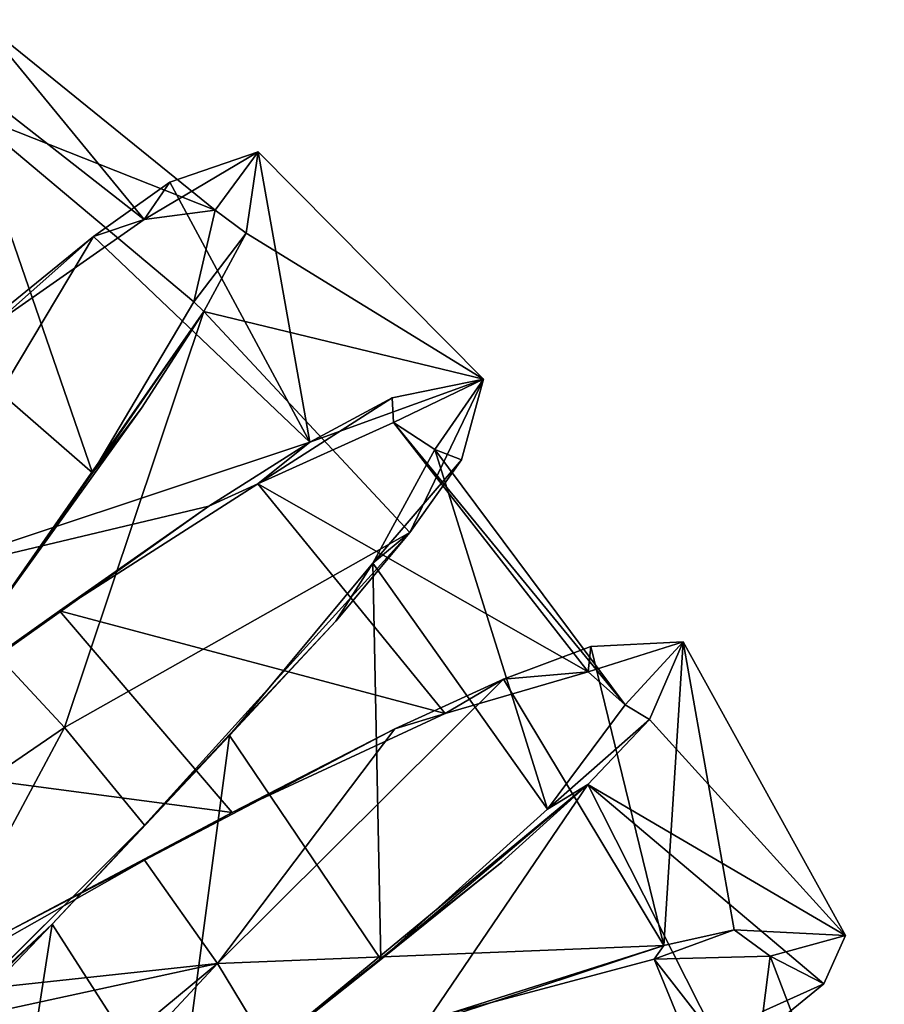
# Model space of a CAD drawing. Units: millimetres. Extents: x -353 to 315, y -111 to 100.
# Drawn here: x 301 to 312, y -20 to -7 of the extents above; entities that cross this region are included whole.
import ezdxf

# ---------------------------------------------------------------- set-up
doc = ezdxf.new("R2010")
doc.units = ezdxf.units.MM
doc.header["$LTSCALE"] = 21.359881
for name, color, linetype in [('877', 7, 'CONTINUOUS'), ('878', 7, 'CONTINUOUS'), ('919', 7, 'CONTINUOUS'), ('920', 7, 'CONTINUOUS'), ('921', 7, 'CONTINUOUS'), ('922', 7, 'CONTINUOUS')]:
    doc.layers.add(name, color=color, linetype=linetype)

msp = doc.modelspace()

# ---------------------------------------------------------------- linework, layer by layer
at = {"layer": '877', "linetype": 'CONTINUOUS'}
for points in [[(300.858, -15.035, 45.976), (297.788, -19.048, 44.049), (301.944, -16.2, 46.013), (300.858, -15.035, 45.976)], [(297.788, -19.048, 44.049), (299.379, -20.996, 44.11), (301.944, -16.2, 46.013), (297.788, -19.048, 44.049)], [(299.379, -20.996, 44.11), (302.951, -17.433, 46.051), (301.944, -16.2, 46.013), (299.379, -20.996, 44.11)], [(299.379, -20.996, 44.11), (300.439, -19.936, 45.195), (302.951, -17.433, 46.051), (299.379, -20.996, 44.11)], [(299.896, -19.603, 33.047), (302.951, -17.872, 32.058), (303.87, -19.172, 32.099), (299.896, -19.603, 33.047)], [(300.06, -22.332, 34.244), (298.63, -20.31, 34.18), (303.87, -19.172, 32.099), (300.06, -22.332, 34.244)], [(298.63, -20.31, 34.18), (299.896, -19.603, 33.047), (303.87, -19.172, 32.099), (298.63, -20.31, 34.18)], [(301.416, -21.809, 33.116), (300.06, -22.332, 34.244), (303.87, -19.172, 32.099), (301.416, -21.809, 33.116)], [(304.691, -20.534, 32.142), (301.416, -21.809, 33.116), (303.87, -19.172, 32.099), (304.691, -20.534, 32.142)]]:
    msp.add_3dface(points, dxfattribs=at)
at = {"layer": '878', "linetype": 'CONTINUOUS'}
for points in [[(305.033, -12.61, 33.946), (303.271, -9.334, 35.292), (304.38, -8.951, 38.787), (305.033, -12.61, 33.946)], [(307.216, -11.817, 38.877), (304.38, -8.951, 38.787), (304.228, -9.975, 42.317), (307.216, -11.817, 38.877)], [(307.216, -11.817, 38.877), (305.033, -12.61, 33.946), (304.38, -8.951, 38.787), (307.216, -11.817, 38.877)], [(305.033, -12.61, 33.946), (302.31, -10.018, 33.865), (303.271, -9.334, 35.292), (305.033, -12.61, 33.946)], [(302.31, -10.018, 33.865), (305.033, -12.61, 33.946), (299.704, -14.378, 31.948), (302.31, -10.018, 33.865)], [(301.142, -10.969, 32.779), (302.31, -10.018, 33.865), (299.704, -14.378, 31.948), (301.142, -10.969, 32.779)], [(307.216, -11.817, 38.877), (304.228, -9.975, 42.317), (303.696, -10.961, 43.802), (307.216, -11.817, 38.877)], [(303.696, -10.961, 43.802), (302.914, -12.181, 44.95), (300.858, -15.035, 45.976), (303.696, -10.961, 43.802)], [(303.696, -10.961, 43.802), (300.858, -15.035, 45.976), (301.944, -16.2, 46.013), (303.696, -10.961, 43.802)], [(306.288, -13.747, 43.89), (303.696, -10.961, 43.802), (301.944, -16.2, 46.013), (306.288, -13.747, 43.89)], [(306.288, -13.747, 43.89), (307.216, -11.817, 38.877), (303.696, -10.961, 43.802), (306.288, -13.747, 43.89)], [(307.216, -11.817, 38.877), (306.068, -12.05, 35.377), (305.033, -12.61, 33.946), (307.216, -11.817, 38.877)], [(306.288, -13.747, 43.89), (306.94, -12.829, 42.407), (307.216, -11.817, 38.877), (306.288, -13.747, 43.89)], [(305.033, -12.61, 33.946), (303.762, -13.415, 32.856), (299.704, -14.378, 31.948), (305.033, -12.61, 33.946)], [(303.762, -13.415, 32.856), (300.858, -15.475, 31.983), (299.704, -14.378, 31.948), (303.762, -13.415, 32.856)], [(302.951, -17.433, 46.051), (306.288, -13.747, 43.89), (301.944, -16.2, 46.013), (302.951, -17.433, 46.051)], [(302.951, -17.433, 46.051), (305.358, -14.864, 45.034), (306.288, -13.747, 43.89), (302.951, -17.433, 46.051)], [(309.484, -18.947, 34.144), (308.566, -15.183, 35.475), (309.729, -15.123, 38.981), (309.484, -18.947, 34.144)], [(311.772, -18.822, 39.103), (309.729, -15.123, 38.981), (309.307, -16.099, 42.51), (311.772, -18.822, 39.103)], [(310.372, -18.749, 35.197), (309.484, -18.947, 34.144), (309.729, -15.123, 38.981), (310.372, -18.749, 35.197)], [(311.772, -18.822, 39.103), (310.372, -18.749, 35.197), (309.729, -15.123, 38.981), (311.772, -18.822, 39.103)], [(309.484, -18.947, 34.144), (307.466, -15.593, 34.04), (308.566, -15.183, 35.475), (309.484, -18.947, 34.144)], [(307.466, -15.593, 34.04), (309.484, -18.947, 34.144), (303.87, -19.172, 32.099), (307.466, -15.593, 34.04)], [(306.099, -16.217, 32.943), (307.466, -15.593, 34.04), (303.87, -19.172, 32.099), (306.099, -16.217, 32.943)], [(311.772, -18.822, 39.103), (309.307, -16.099, 42.51), (308.529, -16.92, 43.99), (311.772, -18.822, 39.103)], [(302.951, -17.872, 32.058), (306.099, -16.217, 32.943), (303.87, -19.172, 32.099), (302.951, -17.872, 32.058)], [(308.529, -16.92, 43.99), (307.446, -17.897, 45.129), (304.691, -20.094, 46.135), (308.529, -16.92, 43.99)], [(308.529, -16.92, 43.99), (304.691, -20.094, 46.135), (305.408, -21.515, 46.18), (308.529, -16.92, 43.99)], [(310.295, -20.413, 44.097), (308.529, -16.92, 43.99), (305.408, -21.515, 46.18), (310.295, -20.413, 44.097)], [(311.498, -19.428, 41.791), (311.772, -18.822, 39.103), (308.529, -16.92, 43.99), (311.498, -19.428, 41.791)], [(311.498, -19.428, 41.791), (308.529, -16.92, 43.99), (310.295, -20.413, 44.097), (311.498, -19.428, 41.791)], [(309.484, -18.947, 34.144), (304.691, -20.534, 32.142), (303.87, -19.172, 32.099), (309.484, -18.947, 34.144)]]:
    msp.add_3dface(points, dxfattribs=at)
at = {"layer": '919', "linetype": 'CONTINUOUS'}
msp.add_3dface([(310.735, -19.772, 41.457), (311.498, -19.428, 41.791), (310.295, -20.413, 44.097), (310.735, -19.772, 41.457)], dxfattribs=at)
at = {"layer": '920', "linetype": 'CONTINUOUS'}
for points in [[(302.946, -9.806, 36.114), (303.839, -9.686, 39.299), (304.38, -8.951, 38.787), (302.946, -9.806, 36.114)], [(303.271, -9.334, 35.292), (302.946, -9.806, 36.114), (304.38, -8.951, 38.787), (303.271, -9.334, 35.292)], [(304.38, -8.951, 38.787), (303.839, -9.686, 39.299), (304.228, -9.975, 42.317), (304.38, -8.951, 38.787)], [(302.31, -10.018, 33.865), (302.946, -9.806, 36.114), (303.271, -9.334, 35.292), (302.31, -10.018, 33.865)], [(303.839, -9.686, 39.299), (303.57, -10.841, 42.368), (304.228, -9.975, 42.317), (303.839, -9.686, 39.299)], [(301.07, -11.116, 33.727), (302.946, -9.806, 36.114), (302.31, -10.018, 33.865), (301.07, -11.116, 33.727)], [(301.142, -10.969, 32.779), (301.07, -11.116, 33.727), (302.31, -10.018, 33.865), (301.142, -10.969, 32.779)], [(304.228, -9.975, 42.317), (303.57, -10.841, 42.368), (303.696, -10.961, 43.802), (304.228, -9.975, 42.317)], [(303.57, -10.841, 42.368), (302.297, -12.996, 44.478), (303.696, -10.961, 43.802), (303.57, -10.841, 42.368)], [(303.696, -10.961, 43.802), (302.297, -12.996, 44.478), (302.914, -12.181, 44.95), (303.696, -10.961, 43.802)], [(302.914, -12.181, 44.95), (302.297, -12.996, 44.478), (300.858, -15.035, 45.976), (302.914, -12.181, 44.95)], [(302.297, -12.996, 44.478), (300.436, -15.643, 45.053), (300.858, -15.035, 45.976), (302.297, -12.996, 44.478)], [(308.532, -15.5, 37.178), (308.999, -15.917, 40.424), (309.729, -15.123, 38.981), (308.532, -15.5, 37.178)], [(308.566, -15.183, 35.475), (308.532, -15.5, 37.178), (309.729, -15.123, 38.981), (308.566, -15.183, 35.475)], [(309.729, -15.123, 38.981), (308.999, -15.917, 40.424), (309.307, -16.099, 42.51), (309.729, -15.123, 38.981)], [(307.466, -15.593, 34.04), (308.532, -15.5, 37.178), (308.566, -15.183, 35.475), (307.466, -15.593, 34.04)], [(306.099, -16.217, 32.943), (306.736, -16.024, 34.484), (307.466, -15.593, 34.04), (306.099, -16.217, 32.943)], [(306.736, -16.024, 34.484), (308.532, -15.5, 37.178), (307.466, -15.593, 34.04), (306.736, -16.024, 34.484)], [(308.999, -15.917, 40.424), (308.023, -17.229, 43.307), (309.307, -16.099, 42.51), (308.999, -15.917, 40.424)], [(304.055, -17.272, 33.064), (306.736, -16.024, 34.484), (306.099, -16.217, 32.943), (304.055, -17.272, 33.064)], [(309.307, -16.099, 42.51), (308.023, -17.229, 43.307), (308.529, -16.92, 43.99), (309.307, -16.099, 42.51)], [(302.951, -17.872, 32.058), (304.055, -17.272, 33.064), (306.099, -16.217, 32.943), (302.951, -17.872, 32.058)], [(308.023, -17.229, 43.307), (305.926, -19.124, 44.998), (308.529, -16.92, 43.99), (308.023, -17.229, 43.307)], [(308.529, -16.92, 43.99), (305.926, -19.124, 44.998), (307.446, -17.897, 45.129), (308.529, -16.92, 43.99)], [(301.158, -18.807, 33.33), (304.055, -17.272, 33.064), (302.951, -17.872, 32.058), (301.158, -18.807, 33.33)], [(299.896, -19.603, 33.047), (301.158, -18.807, 33.33), (302.951, -17.872, 32.058), (299.896, -19.603, 33.047)], [(307.446, -17.897, 45.129), (305.926, -19.124, 44.998), (304.691, -20.094, 46.135), (307.446, -17.897, 45.129)], [(305.926, -19.124, 44.998), (303.372, -21.149, 45.041), (304.691, -20.094, 46.135), (305.926, -19.124, 44.998)]]:
    msp.add_3dface(points, dxfattribs=at)
at = {"layer": '921', "linetype": 'CONTINUOUS'}
for points in [[(300.008, -7.509, 36.04), (300.88, -7.288, 39.224), (302.946, -9.806, 36.114), (300.008, -7.509, 36.04)], [(300.88, -7.288, 39.224), (300.73, -8.455, 42.294), (303.839, -9.686, 39.299), (300.88, -7.288, 39.224)], [(302.946, -9.806, 36.114), (300.88, -7.288, 39.224), (303.839, -9.686, 39.299), (302.946, -9.806, 36.114)], [(301.07, -11.116, 33.727), (300.008, -7.509, 36.04), (302.946, -9.806, 36.114), (301.07, -11.116, 33.727)], [(300.73, -8.455, 42.294), (299.693, -10.727, 44.408), (302.297, -12.996, 44.478), (300.73, -8.455, 42.294)], [(303.839, -9.686, 39.299), (300.73, -8.455, 42.294), (303.57, -10.841, 42.368), (303.839, -9.686, 39.299)], [(303.57, -10.841, 42.368), (300.73, -8.455, 42.294), (302.297, -12.996, 44.478), (303.57, -10.841, 42.368)], [(302.297, -12.996, 44.478), (299.693, -10.727, 44.408), (300.436, -15.643, 45.053), (302.297, -12.996, 44.478)], [(304.375, -13.132, 34.398), (306.084, -12.362, 37.087), (308.532, -15.5, 37.178), (304.375, -13.132, 34.398)], [(306.084, -12.362, 37.087), (306.605, -12.701, 40.332), (308.999, -15.917, 40.424), (306.084, -12.362, 37.087)], [(308.532, -15.5, 37.178), (306.084, -12.362, 37.087), (308.999, -15.917, 40.424), (308.532, -15.5, 37.178)], [(306.605, -12.701, 40.332), (305.824, -14.13, 43.216), (308.023, -17.229, 43.307), (306.605, -12.701, 40.332)], [(308.999, -15.917, 40.424), (306.605, -12.701, 40.332), (308.023, -17.229, 43.307), (308.999, -15.917, 40.424)], [(301.882, -14.731, 32.985), (304.375, -13.132, 34.398), (306.736, -16.024, 34.484), (301.882, -14.731, 32.985)], [(306.736, -16.024, 34.484), (304.375, -13.132, 34.398), (308.532, -15.5, 37.178), (306.736, -16.024, 34.484)], [(305.824, -14.13, 43.216), (304.021, -16.303, 44.913), (305.926, -19.124, 44.998), (305.824, -14.13, 43.216)], [(308.023, -17.229, 43.307), (305.824, -14.13, 43.216), (305.926, -19.124, 44.998), (308.023, -17.229, 43.307)], [(299.207, -16.628, 33.261), (301.882, -14.731, 32.985), (304.055, -17.272, 33.064), (299.207, -16.628, 33.261)], [(304.055, -17.272, 33.064), (301.882, -14.731, 32.985), (306.736, -16.024, 34.484), (304.055, -17.272, 33.064)], [(304.021, -16.303, 44.913), (301.788, -18.679, 44.96), (303.372, -21.149, 45.041), (304.021, -16.303, 44.913)], [(305.926, -19.124, 44.998), (304.021, -16.303, 44.913), (303.372, -21.149, 45.041), (305.926, -19.124, 44.998)], [(301.158, -18.807, 33.33), (299.207, -16.628, 33.261), (304.055, -17.272, 33.064), (301.158, -18.807, 33.33)], [(301.788, -18.679, 44.96), (299.825, -20.729, 43.357), (301.132, -22.886, 43.434), (301.788, -18.679, 44.96)], [(303.372, -21.149, 45.041), (301.788, -18.679, 44.96), (301.132, -22.886, 43.434), (303.372, -21.149, 45.041)], [(309.365, -19.12, 35.273), (310.822, -19.082, 38.244), (312.26, -22.838, 38.36), (309.365, -19.12, 35.273)], [(310.822, -19.082, 38.244), (310.735, -19.772, 41.457), (312.26, -22.838, 38.36), (310.822, -19.082, 38.244)], [(306.735, -19.818, 33.4), (309.365, -19.12, 35.273), (310.827, -22.686, 35.382), (306.735, -19.818, 33.4)], [(310.827, -22.686, 35.382), (309.365, -19.12, 35.273), (312.26, -22.838, 38.36), (310.827, -22.686, 35.382)]]:
    msp.add_3dface(points, dxfattribs=at)
at = {"layer": '922', "linetype": 'CONTINUOUS'}
for points in [[(306.068, -12.05, 35.377), (307.216, -11.817, 38.877), (306.084, -12.362, 37.087), (306.068, -12.05, 35.377)], [(306.084, -12.362, 37.087), (307.216, -11.817, 38.877), (306.605, -12.701, 40.332), (306.084, -12.362, 37.087)], [(307.216, -11.817, 38.877), (306.94, -12.829, 42.407), (306.605, -12.701, 40.332), (307.216, -11.817, 38.877)], [(305.033, -12.61, 33.946), (306.068, -12.05, 35.377), (304.375, -13.132, 34.398), (305.033, -12.61, 33.946)], [(304.375, -13.132, 34.398), (306.068, -12.05, 35.377), (306.084, -12.362, 37.087), (304.375, -13.132, 34.398)], [(303.762, -13.415, 32.856), (305.033, -12.61, 33.946), (304.375, -13.132, 34.398), (303.762, -13.415, 32.856)], [(306.605, -12.701, 40.332), (306.94, -12.829, 42.407), (305.824, -14.13, 43.216), (306.605, -12.701, 40.332)], [(306.94, -12.829, 42.407), (306.288, -13.747, 43.89), (305.824, -14.13, 43.216), (306.94, -12.829, 42.407)], [(301.882, -14.731, 32.985), (303.762, -13.415, 32.856), (304.375, -13.132, 34.398), (301.882, -14.731, 32.985)], [(300.858, -15.475, 31.983), (303.762, -13.415, 32.856), (301.882, -14.731, 32.985), (300.858, -15.475, 31.983)], [(306.288, -13.747, 43.89), (305.358, -14.864, 45.034), (305.824, -14.13, 43.216), (306.288, -13.747, 43.89)], [(305.824, -14.13, 43.216), (305.358, -14.864, 45.034), (304.021, -16.303, 44.913), (305.824, -14.13, 43.216)], [(299.207, -16.628, 33.261), (300.858, -15.475, 31.983), (301.882, -14.731, 32.985), (299.207, -16.628, 33.261)], [(305.358, -14.864, 45.034), (302.951, -17.433, 46.051), (304.021, -16.303, 44.913), (305.358, -14.864, 45.034)], [(304.021, -16.303, 44.913), (302.951, -17.433, 46.051), (301.788, -18.679, 44.96), (304.021, -16.303, 44.913)], [(302.951, -17.433, 46.051), (300.439, -19.936, 45.195), (301.788, -18.679, 44.96), (302.951, -17.433, 46.051)], [(300.439, -19.936, 45.195), (299.379, -20.996, 44.11), (301.788, -18.679, 44.96), (300.439, -19.936, 45.195)], [(301.788, -18.679, 44.96), (299.379, -20.996, 44.11), (299.825, -20.729, 43.357), (301.788, -18.679, 44.96)], [(310.822, -19.082, 38.244), (309.365, -19.12, 35.273), (310.372, -18.749, 35.197), (310.822, -19.082, 38.244)], [(310.372, -18.749, 35.197), (309.365, -19.12, 35.273), (309.484, -18.947, 34.144), (310.372, -18.749, 35.197)], [(311.772, -18.822, 39.103), (310.822, -19.082, 38.244), (310.372, -18.749, 35.197), (311.772, -18.822, 39.103)], [(311.498, -19.428, 41.791), (310.822, -19.082, 38.244), (311.772, -18.822, 39.103), (311.498, -19.428, 41.791)], [(306.735, -19.818, 33.4), (304.691, -20.534, 32.142), (309.484, -18.947, 34.144), (306.735, -19.818, 33.4)], [(309.365, -19.12, 35.273), (306.735, -19.818, 33.4), (309.484, -18.947, 34.144), (309.365, -19.12, 35.273)], [(310.735, -19.772, 41.457), (310.822, -19.082, 38.244), (311.498, -19.428, 41.791), (310.735, -19.772, 41.457)]]:
    msp.add_3dface(points, dxfattribs=at)

doc.saveas('drawing.dxf')
